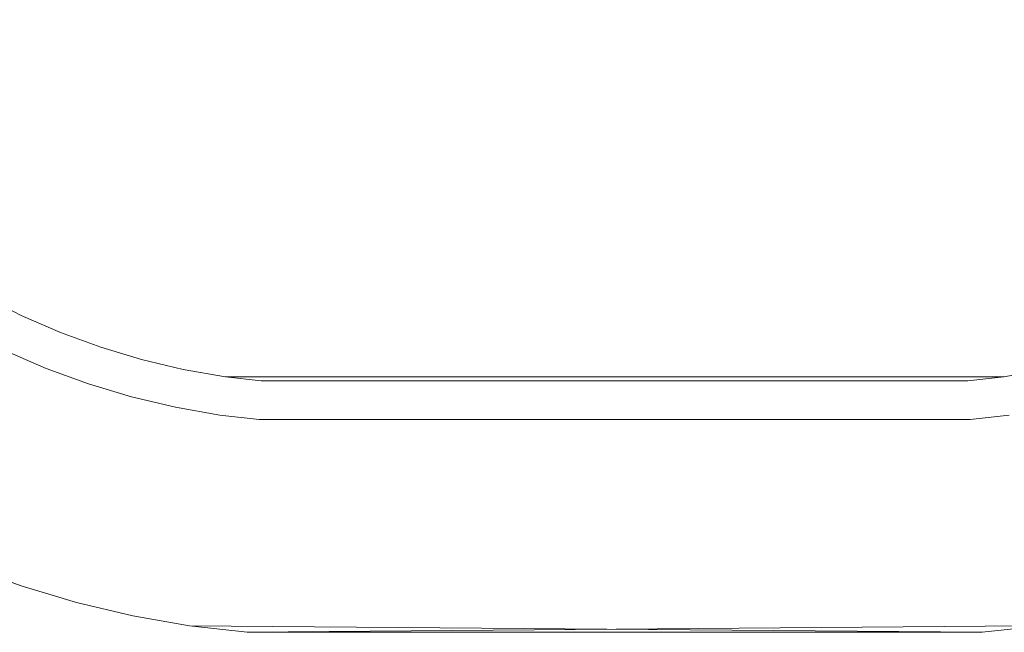
# Model space of a CAD drawing. Extents: x 1507 to 1637, y -696 to -570.
# Drawn here: x 1541 to 1592, y -696 to -664 of the extents above; entities that cross this region are included whole.
import ezdxf

# ---------------------------------------------------------------- set-up
doc = ezdxf.new("R2010")
doc.units = 0
doc.header["$LTSCALE"] = 500
doc.header["$MEASUREMENT"] = 0
doc.layers.add('CHROM', color=7, linetype='Continuous')

msp = doc.modelspace()

# ---------------------------------------------------------------- linework, layer by layer
at = {"layer": 'CHROM', "lineweight": 0}
for points, invisible_edges in [([(1618.791, -664.729, -25.5), (1619.862, -662.795, -25.5), (1524.138, -662.795, -25.5), (1618.791, -664.729, -25.5)], 15), ([(1525.209, -664.729, -25.5), (1618.791, -664.729, -25.5), (1524.138, -662.795, -25.5), (1525.209, -664.729, -25.5)], 15), ([(1525.209, -664.729, -26.5), (1524.138, -662.795, -26.5), (1618.791, -664.729, -26.5), (1525.209, -664.729, -26.5)], 15), ([(1618.791, -664.729, -26.5), (1524.138, -662.795, -26.5), (1619.862, -662.795, -26.5), (1618.791, -664.729, -26.5)], 15), ([(1526.393, -666.597, -25.5), (1618.791, -664.729, -25.5), (1525.209, -664.729, -25.5), (1526.393, -666.597, -25.5)], 11), ([(1526.393, -666.597, -26.5), (1525.209, -664.729, -26.5), (1618.791, -664.729, -26.5), (1526.393, -666.597, -26.5)], 15), ([(1617.607, -666.597, -25.5), (1618.791, -664.729, -25.5), (1526.393, -666.597, -25.5), (1617.607, -666.597, -25.5)], 15), ([(1617.607, -666.597, -26.5), (1526.393, -666.597, -26.5), (1618.791, -664.729, -26.5), (1617.607, -666.597, -26.5)], 15), ([(1527.687, -668.391, -25.5), (1617.607, -666.597, -25.5), (1526.393, -666.597, -25.5), (1527.687, -668.391, -25.5)], 11), ([(1527.687, -668.391, -26.5), (1526.393, -666.597, -26.5), (1616.313, -668.391, -26.5), (1527.687, -668.391, -26.5)], 15), ([(1616.313, -668.391, -26.5), (1526.393, -666.597, -26.5), (1617.607, -666.597, -26.5), (1616.313, -668.391, -26.5)], 15), ([(1616.313, -668.391, -25.5), (1617.607, -666.597, -25.5), (1527.687, -668.391, -25.5), (1616.313, -668.391, -25.5)], 15), ([(1614.916, -670.104, -25.5), (1616.313, -668.391, -25.5), (1527.687, -668.391, -25.5), (1614.916, -670.104, -25.5)], 14), ([(1529.084, -670.104, -25.5), (1614.916, -670.104, -25.5), (1527.687, -668.391, -25.5), (1529.084, -670.104, -25.5)], 11), ([(1529.084, -670.104, -26.5), (1527.687, -668.391, -26.5), (1614.916, -670.104, -26.5), (1529.084, -670.104, -26.5)], 15), ([(1614.916, -670.104, -26.5), (1527.687, -668.391, -26.5), (1616.313, -668.391, -26.5), (1614.916, -670.104, -26.5)], 15), ([(1613.419, -671.731, -25.5), (1614.916, -670.104, -25.5), (1529.084, -670.104, -25.5), (1613.419, -671.731, -25.5)], 15), ([(1530.581, -671.731, -25.5), (1613.419, -671.731, -25.5), (1529.084, -670.104, -25.5), (1530.581, -671.731, -25.5)], 11), ([(1530.581, -671.731, -26.5), (1529.084, -670.104, -26.5), (1613.419, -671.731, -26.5), (1530.581, -671.731, -26.5)], 15), ([(1613.419, -671.731, -26.5), (1529.084, -670.104, -26.5), (1614.916, -670.104, -26.5), (1613.419, -671.731, -26.5)], 15), ([(1611.827, -673.267, -25.5), (1613.419, -671.731, -25.5), (1530.581, -671.731, -25.5), (1611.827, -673.267, -25.5)], 15), ([(1532.173, -673.267, -25.5), (1611.827, -673.267, -25.5), (1530.581, -671.731, -25.5), (1532.173, -673.267, -25.5)], 11), ([(1611.827, -673.267, -26.5), (1530.581, -671.731, -26.5), (1613.419, -671.731, -26.5), (1611.827, -673.267, -26.5)], 15), ([(1532.173, -673.267, -26.5), (1530.581, -671.731, -26.5), (1611.827, -673.267, -26.5), (1532.173, -673.267, -26.5)], 15), ([(1533.852, -674.705, -25.5), (1611.827, -673.267, -25.5), (1532.173, -673.267, -25.5), (1533.852, -674.705, -25.5)], 11), ([(1533.852, -674.705, -26.5), (1532.173, -673.267, -26.5), (1611.827, -673.267, -26.5), (1533.852, -674.705, -26.5)], 15), ([(1610.148, -674.705, -25.5), (1611.827, -673.267, -25.5), (1533.852, -674.705, -25.5), (1610.148, -674.705, -25.5)], 15), ([(1610.148, -674.705, -26.5), (1533.852, -674.705, -26.5), (1611.827, -673.267, -26.5), (1610.148, -674.705, -26.5)], 15), ([(1535.615, -676.04, -25.5), (1610.148, -674.705, -25.5), (1533.852, -674.705, -25.5), (1535.615, -676.04, -25.5)], 15), ([(1535.615, -676.04, -26.5), (1533.852, -674.705, -26.5), (1610.148, -674.705, -26.5), (1535.615, -676.04, -26.5)], 15), ([(1608.385, -676.04, -25.5), (1610.148, -674.705, -25.5), (1535.615, -676.04, -25.5), (1608.385, -676.04, -25.5)], 15), ([(1608.385, -676.04, -26.5), (1535.615, -676.04, -26.5), (1610.148, -674.705, -26.5), (1608.385, -676.04, -26.5)], 15), ([(1606.547, -677.269, -25.5), (1608.385, -676.04, -25.5), (1535.615, -676.04, -25.5), (1606.547, -677.269, -25.5)], 15), ([(1537.453, -677.269, -25.5), (1606.547, -677.269, -25.5), (1535.615, -676.04, -25.5), (1537.453, -677.269, -25.5)], 15), ([(1606.547, -677.269, -26.5), (1535.615, -676.04, -26.5), (1608.385, -676.04, -26.5), (1606.547, -677.269, -26.5)], 15), ([(1537.453, -677.269, -26.5), (1535.615, -676.04, -26.5), (1606.547, -677.269, -26.5), (1537.453, -677.269, -26.5)], 15), ([(1604.638, -678.386, -25.5), (1606.547, -677.269, -25.5), (1537.453, -677.269, -25.5), (1604.638, -678.386, -25.5)], 15), ([(1539.361, -678.386, -25.5), (1604.638, -678.386, -25.5), (1537.453, -677.269, -25.5), (1539.361, -678.386, -25.5)], 15), ([(1604.638, -678.386, -26.5), (1537.453, -677.269, -26.5), (1606.547, -677.269, -26.5), (1604.638, -678.386, -26.5)], 15), ([(1539.361, -678.386, -26.5), (1537.453, -677.269, -26.5), (1604.638, -678.386, -26.5), (1539.361, -678.386, -26.5)], 15), ([(1539.361, -678.386, -26.5), (1541.333, -679.387, -26.5), (1539.361, -678.386, -25.5), (1539.361, -678.386, -26.5)], 14), ([(1541.333, -679.387, -25.5), (1539.361, -678.386, -25.5), (1541.333, -679.387, -26.5), (1541.333, -679.387, -25.5)], 14), ([(1541.333, -679.387, -25.5), (1604.638, -678.386, -25.5), (1539.361, -678.386, -25.5), (1541.333, -679.387, -25.5)], 15), ([(1541.333, -679.387, -26.5), (1539.361, -678.386, -26.5), (1604.638, -678.386, -26.5), (1541.333, -679.387, -26.5)], 15), ([(1541.333, -679.387, -26.5), (1539.361, -678.386, -26.5), (1541.172, -679.729, -24.901), (1541.333, -679.387, -26.5)], 15), ([(1602.667, -679.387, -25.5), (1604.638, -678.386, -25.5), (1541.333, -679.387, -25.5), (1602.667, -679.387, -25.5)], 15), ([(1602.667, -679.387, -26.5), (1541.333, -679.387, -26.5), (1604.638, -678.386, -26.5), (1602.667, -679.387, -26.5)], 15), ([(1541.172, -679.729, -24.901), (1543.22, -680.621, -24.901), (1541.333, -679.387, -26.5), (1541.172, -679.729, -24.901)], 15), ([(1541.333, -679.387, -26.5), (1543.36, -680.27, -26.5), (1541.333, -679.387, -25.5), (1541.333, -679.387, -26.5)], 14), ([(1543.36, -680.27, -25.5), (1541.333, -679.387, -25.5), (1543.36, -680.27, -26.5), (1543.36, -680.27, -25.5)], 14), ([(1600.64, -680.27, -25.5), (1602.667, -679.387, -25.5), (1541.333, -679.387, -25.5), (1600.64, -680.27, -25.5)], 15), ([(1543.36, -680.27, -25.5), (1600.64, -680.27, -25.5), (1541.333, -679.387, -25.5), (1543.36, -680.27, -25.5)], 15), ([(1600.64, -680.27, -26.5), (1541.333, -679.387, -26.5), (1602.667, -679.387, -26.5), (1600.64, -680.27, -26.5)], 15), ([(1543.36, -680.27, -26.5), (1541.333, -679.387, -26.5), (1600.64, -680.27, -26.5), (1543.36, -680.27, -26.5)], 15), ([(1543.36, -680.27, -26.5), (1541.333, -679.387, -26.5), (1543.22, -680.621, -24.901), (1543.36, -680.27, -26.5)], 15), ([(1540.996, -680.101, -23.301), (1543.067, -681.002, -23.301), (1541.172, -679.729, -24.901), (1540.996, -680.101, -23.301)], 15), ([(1543.22, -680.621, -24.901), (1541.172, -679.729, -24.901), (1543.067, -681.002, -23.301), (1543.22, -680.621, -24.901)], 15), ([(1540.816, -680.483, -21.699), (1542.91, -681.395, -21.699), (1540.996, -680.101, -23.301), (1540.816, -680.483, -21.699)], 15), ([(1543.067, -681.002, -23.301), (1540.996, -680.101, -23.301), (1542.91, -681.395, -21.699), (1543.067, -681.002, -23.301)], 15), ([(1543.22, -680.621, -24.901), (1545.317, -681.389, -24.901), (1543.36, -680.27, -26.5), (1543.22, -680.621, -24.901)], 15), ([(1543.36, -680.27, -26.5), (1545.437, -681.03, -26.5), (1543.36, -680.27, -25.5), (1543.36, -680.27, -26.5)], 14), ([(1545.437, -681.03, -25.5), (1543.36, -680.27, -25.5), (1545.437, -681.03, -26.5), (1545.437, -681.03, -25.5)], 14), ([(1598.563, -681.03, -25.5), (1600.64, -680.27, -25.5), (1543.36, -680.27, -25.5), (1598.563, -681.03, -25.5)], 15), ([(1545.437, -681.03, -25.5), (1598.563, -681.03, -25.5), (1543.36, -680.27, -25.5), (1545.437, -681.03, -25.5)], 15), ([(1598.563, -681.03, -26.5), (1543.36, -680.27, -26.5), (1600.64, -680.27, -26.5), (1598.563, -681.03, -26.5)], 15), ([(1545.437, -681.03, -26.5), (1543.36, -680.27, -26.5), (1598.563, -681.03, -26.5), (1545.437, -681.03, -26.5)], 15), ([(1545.437, -681.03, -26.5), (1543.36, -680.27, -26.5), (1545.317, -681.389, -24.901), (1545.437, -681.03, -26.5)], 15), ([(1540.48, -681.197, -18.5), (1542.617, -682.127, -18.5), (1540.641, -680.855, -20.099), (1540.48, -681.197, -18.5)], 15), ([(1540.641, -680.855, -20.099), (1542.757, -681.776, -20.099), (1540.816, -680.483, -21.699), (1540.641, -680.855, -20.099)], 15), ([(1542.757, -681.776, -20.099), (1540.641, -680.855, -20.099), (1542.617, -682.127, -18.5), (1542.757, -681.776, -20.099)], 15), ([(1542.91, -681.395, -21.699), (1540.816, -680.483, -21.699), (1542.757, -681.776, -20.099), (1542.91, -681.395, -21.699)], 15), ([(1543.067, -681.002, -23.301), (1545.188, -681.779, -23.301), (1543.22, -680.621, -24.901), (1543.067, -681.002, -23.301)], 15), ([(1545.317, -681.389, -24.901), (1543.22, -680.621, -24.901), (1545.188, -681.779, -23.301), (1545.317, -681.389, -24.901)], 15), ([(1542.617, -682.127, -18.5), (1540.48, -681.197, -18.5), (1523.424, -682.89, -18.5), (1542.617, -682.127, -18.5)], 15), ([(1542.617, -682.127, -19.5), (1523.424, -682.89, -19.5), (1540.48, -681.197, -19.5), (1542.617, -682.127, -19.5)], 15), ([(1540.48, -681.197, -18.5), (1542.617, -682.127, -18.5), (1540.48, -681.197, -19.5), (1540.48, -681.197, -18.5)], 14), ([(1542.617, -682.127, -19.5), (1540.48, -681.197, -19.5), (1542.617, -682.127, -18.5), (1542.617, -682.127, -19.5)], 14), ([(1542.757, -681.776, -20.099), (1544.924, -682.57, -20.099), (1542.91, -681.395, -21.699), (1542.757, -681.776, -20.099)], 15), ([(1542.91, -681.395, -21.699), (1545.054, -682.18, -21.699), (1543.067, -681.002, -23.301), (1542.91, -681.395, -21.699)], 15), ([(1545.054, -682.18, -21.699), (1542.91, -681.395, -21.699), (1544.924, -682.57, -20.099), (1545.054, -682.18, -21.699)], 15), ([(1545.188, -681.779, -23.301), (1543.067, -681.002, -23.301), (1545.054, -682.18, -21.699), (1545.188, -681.779, -23.301)], 15), ([(1545.188, -681.779, -23.301), (1547.35, -682.428, -23.301), (1545.317, -681.389, -24.901), (1545.188, -681.779, -23.301)], 15), ([(1545.317, -681.389, -24.901), (1547.457, -682.031, -24.901), (1545.437, -681.03, -26.5), (1545.317, -681.389, -24.901)], 15), ([(1547.457, -682.031, -24.901), (1545.317, -681.389, -24.901), (1547.35, -682.428, -23.301), (1547.457, -682.031, -24.901)], 15), ([(1545.437, -681.03, -26.5), (1547.554, -681.666, -26.5), (1545.437, -681.03, -25.5), (1545.437, -681.03, -26.5)], 14), ([(1547.554, -681.666, -25.5), (1545.437, -681.03, -25.5), (1547.554, -681.666, -26.5), (1547.554, -681.666, -25.5)], 14), ([(1547.554, -681.666, -25.5), (1598.563, -681.03, -25.5), (1545.437, -681.03, -25.5), (1547.554, -681.666, -25.5)], 15), ([(1547.554, -681.666, -26.5), (1545.437, -681.03, -26.5), (1598.563, -681.03, -26.5), (1547.554, -681.666, -26.5)], 15), ([(1547.554, -681.666, -26.5), (1545.437, -681.03, -26.5), (1547.457, -682.031, -24.901), (1547.554, -681.666, -26.5)], 15), ([(1596.445, -681.666, -25.5), (1598.563, -681.03, -25.5), (1547.554, -681.666, -25.5), (1596.445, -681.666, -25.5)], 15), ([(1596.445, -681.666, -26.5), (1547.554, -681.666, -26.5), (1598.563, -681.03, -26.5), (1596.445, -681.666, -26.5)], 15), ([(1542.617, -682.127, -18.5), (1544.805, -682.929, -18.5), (1542.757, -681.776, -20.099), (1542.617, -682.127, -18.5)], 15), ([(1544.924, -682.57, -20.099), (1542.757, -681.776, -20.099), (1544.805, -682.929, -18.5), (1544.924, -682.57, -20.099)], 15), ([(1545.054, -682.18, -21.699), (1547.241, -682.836, -21.699), (1545.188, -681.779, -23.301), (1545.054, -682.18, -21.699)], 15), ([(1547.35, -682.428, -23.301), (1545.188, -681.779, -23.301), (1547.241, -682.836, -21.699), (1547.35, -682.428, -23.301)], 15), ([(1547.457, -682.031, -24.901), (1549.631, -682.544, -24.901), (1547.554, -681.666, -26.5), (1547.457, -682.031, -24.901)], 15), ([(1547.554, -681.666, -26.5), (1549.707, -682.174, -26.5), (1547.554, -681.666, -25.5), (1547.554, -681.666, -26.5)], 14), ([(1549.707, -682.174, -25.5), (1547.554, -681.666, -25.5), (1549.707, -682.174, -26.5), (1549.707, -682.174, -25.5)], 14), ([(1594.293, -682.174, -25.5), (1596.445, -681.666, -25.5), (1547.554, -681.666, -25.5), (1594.293, -682.174, -25.5)], 15), ([(1549.707, -682.174, -25.5), (1594.293, -682.174, -25.5), (1547.554, -681.666, -25.5), (1549.707, -682.174, -25.5)], 15), ([(1594.293, -682.174, -26.5), (1547.554, -681.666, -26.5), (1596.445, -681.666, -26.5), (1594.293, -682.174, -26.5)], 15), ([(1549.707, -682.174, -26.5), (1547.554, -681.666, -26.5), (1594.293, -682.174, -26.5), (1549.707, -682.174, -26.5)], 15), ([(1549.707, -682.174, -26.5), (1547.554, -681.666, -26.5), (1549.631, -682.544, -24.901), (1549.707, -682.174, -26.5)], 15), ([(1544.805, -682.929, -18.5), (1542.617, -682.127, -18.5), (1523.424, -682.89, -18.5), (1544.805, -682.929, -18.5)], 15), ([(1544.805, -682.929, -19.5), (1523.424, -682.89, -19.5), (1542.617, -682.127, -19.5), (1544.805, -682.929, -19.5)], 15), ([(1542.617, -682.127, -18.5), (1544.805, -682.929, -18.5), (1542.617, -682.127, -19.5), (1542.617, -682.127, -18.5)], 14), ([(1544.805, -682.929, -19.5), (1542.617, -682.127, -19.5), (1544.805, -682.929, -18.5), (1544.805, -682.929, -19.5)], 14), ([(1544.924, -682.57, -20.099), (1547.135, -683.233, -20.099), (1545.054, -682.18, -21.699), (1544.924, -682.57, -20.099)], 15), ([(1547.241, -682.836, -21.699), (1545.054, -682.18, -21.699), (1547.135, -683.233, -20.099), (1547.241, -682.836, -21.699)], 15), ([(1547.241, -682.836, -21.699), (1549.463, -683.361, -21.699), (1547.35, -682.428, -23.301), (1547.241, -682.836, -21.699)], 15), ([(1547.35, -682.428, -23.301), (1549.548, -682.947, -23.301), (1547.457, -682.031, -24.901), (1547.35, -682.428, -23.301)], 15), ([(1549.548, -682.947, -23.301), (1547.35, -682.428, -23.301), (1549.463, -683.361, -21.699), (1549.548, -682.947, -23.301)], 15), ([(1549.631, -682.544, -24.901), (1547.457, -682.031, -24.901), (1549.548, -682.947, -23.301), (1549.631, -682.544, -24.901)], 15), ([(1549.631, -682.544, -24.901), (1551.831, -682.928, -24.901), (1549.707, -682.174, -26.5), (1549.631, -682.544, -24.901)], 15), ([(1549.707, -682.174, -26.5), (1551.885, -682.554, -26.5), (1549.707, -682.174, -25.5), (1549.707, -682.174, -26.5)], 14), ([(1551.885, -682.554, -25.5), (1549.707, -682.174, -25.5), (1551.885, -682.554, -26.5), (1551.885, -682.554, -25.5)], 14), ([(1592.115, -682.554, -25.5), (1594.293, -682.174, -25.5), (1549.707, -682.174, -25.5), (1592.115, -682.554, -25.5)], 15), ([(1551.885, -682.554, -25.5), (1592.115, -682.554, -25.5), (1549.707, -682.174, -25.5), (1551.885, -682.554, -25.5)], 14), ([(1592.115, -682.554, -26.5), (1549.707, -682.174, -26.5), (1594.293, -682.174, -26.5), (1592.115, -682.554, -26.5)], 15), ([(1551.885, -682.554, -26.5), (1549.707, -682.174, -26.5), (1592.115, -682.554, -26.5), (1551.885, -682.554, -26.5)], 15), ([(1551.885, -682.554, -26.5), (1549.707, -682.174, -26.5), (1551.831, -682.928, -24.901), (1551.885, -682.554, -26.5)], 15), ([(1592.115, -682.554, -26.5), (1594.293, -682.174, -26.5), (1592.115, -682.554, -25.5), (1592.115, -682.554, -26.5)], 14), ([(1594.293, -682.174, -25.5), (1592.115, -682.554, -25.5), (1594.293, -682.174, -26.5), (1594.293, -682.174, -25.5)], 14), ([(1592.115, -682.554, -26.5), (1592.169, -682.928, -24.901), (1594.293, -682.174, -26.5), (1592.115, -682.554, -26.5)], 15), ([(1525.692, -684.832, -18.5), (1544.805, -682.929, -18.5), (1523.424, -682.89, -18.5), (1525.692, -684.832, -18.5)], 11), ([(1525.692, -684.832, -19.5), (1523.424, -682.89, -19.5), (1544.805, -682.929, -19.5), (1525.692, -684.832, -19.5)], 14), ([(1547.037, -683.598, -18.5), (1544.805, -682.929, -18.5), (1525.692, -684.832, -18.5), (1547.037, -683.598, -18.5)], 15), ([(1547.037, -683.598, -19.5), (1525.692, -684.832, -19.5), (1544.805, -682.929, -19.5), (1547.037, -683.598, -19.5)], 15), ([(1544.805, -682.929, -18.5), (1547.037, -683.598, -18.5), (1544.924, -682.57, -20.099), (1544.805, -682.929, -18.5)], 15), ([(1544.805, -682.929, -18.5), (1547.037, -683.598, -18.5), (1544.805, -682.929, -19.5), (1544.805, -682.929, -18.5)], 14), ([(1547.037, -683.598, -19.5), (1544.805, -682.929, -19.5), (1547.037, -683.598, -18.5), (1547.037, -683.598, -19.5)], 14), ([(1547.135, -683.233, -20.099), (1544.924, -682.57, -20.099), (1547.037, -683.598, -18.5), (1547.135, -683.233, -20.099)], 15), ([(1547.135, -683.233, -20.099), (1549.38, -683.764, -20.099), (1547.241, -682.836, -21.699), (1547.135, -683.233, -20.099)], 15), ([(1549.463, -683.361, -21.699), (1547.241, -682.836, -21.699), (1549.38, -683.764, -20.099), (1549.463, -683.361, -21.699)], 15), ([(1549.463, -683.361, -21.699), (1551.712, -683.753, -21.699), (1549.548, -682.947, -23.301), (1549.463, -683.361, -21.699)], 15), ([(1549.548, -682.947, -23.301), (1551.772, -683.335, -23.301), (1549.631, -682.544, -24.901), (1549.548, -682.947, -23.301)], 15), ([(1551.772, -683.335, -23.301), (1549.548, -682.947, -23.301), (1551.712, -683.753, -21.699), (1551.772, -683.335, -23.301)], 15), ([(1551.831, -682.928, -24.901), (1549.631, -682.544, -24.901), (1551.772, -683.335, -23.301), (1551.831, -682.928, -24.901)], 15), ([(1551.772, -683.335, -23.301), (1553.691, -683.553, -23.301), (1551.831, -682.928, -24.901), (1551.772, -683.335, -23.301)], 15), ([(1551.831, -682.928, -24.901), (1553.714, -683.142, -24.901), (1551.885, -682.554, -26.5), (1551.831, -682.928, -24.901)], 15), ([(1553.714, -683.142, -24.901), (1551.831, -682.928, -24.901), (1553.691, -683.553, -23.301), (1553.714, -683.142, -24.901)], 15), ([(1551.885, -682.554, -26.5), (1553.736, -682.764, -26.5), (1551.885, -682.554, -25.5), (1551.885, -682.554, -26.5)], 14), ([(1553.736, -682.764, -25.5), (1551.885, -682.554, -25.5), (1553.736, -682.764, -26.5), (1553.736, -682.764, -25.5)], 14), ([(1553.736, -682.764, -25.5), (1592.115, -682.554, -25.5), (1551.885, -682.554, -25.5), (1553.736, -682.764, -25.5)], 15), ([(1553.736, -682.764, -26.5), (1551.885, -682.554, -26.5), (1592.115, -682.554, -26.5), (1553.736, -682.764, -26.5)], 15), ([(1553.736, -682.764, -26.5), (1551.885, -682.554, -26.5), (1553.714, -683.142, -24.901), (1553.736, -682.764, -26.5)], 15), ([(1553.714, -683.142, -24.901), (1590.286, -683.142, -24.901), (1553.736, -682.764, -26.5), (1553.714, -683.142, -24.901)], 15), ([(1590.264, -682.764, -25.5), (1592.115, -682.554, -25.5), (1553.736, -682.764, -25.5), (1590.264, -682.764, -25.5)], 10), ([(1590.264, -682.764, -26.5), (1553.736, -682.764, -26.5), (1592.115, -682.554, -26.5), (1590.264, -682.764, -26.5)], 15), ([(1553.736, -682.764, -26.5), (1590.264, -682.764, -26.5), (1553.736, -682.764, -25.5), (1553.736, -682.764, -26.5)], 14), ([(1590.264, -682.764, -25.5), (1553.736, -682.764, -25.5), (1590.264, -682.764, -26.5), (1590.264, -682.764, -25.5)], 15), ([(1590.264, -682.764, -26.5), (1553.736, -682.764, -26.5), (1590.286, -683.142, -24.901), (1590.264, -682.764, -26.5)], 15), ([(1590.264, -682.764, -26.5), (1592.115, -682.554, -26.5), (1590.264, -682.764, -25.5), (1590.264, -682.764, -26.5)], 14), ([(1592.115, -682.554, -25.5), (1590.264, -682.764, -25.5), (1592.115, -682.554, -26.5), (1592.115, -682.554, -25.5)], 15), ([(1590.264, -682.764, -26.5), (1590.286, -683.142, -24.901), (1592.115, -682.554, -26.5), (1590.264, -682.764, -26.5)], 15), ([(1592.169, -682.928, -24.901), (1592.115, -682.554, -26.5), (1590.286, -683.142, -24.901), (1592.169, -682.928, -24.901)], 15), ([(1590.286, -683.142, -24.901), (1590.309, -683.553, -23.301), (1592.169, -682.928, -24.901), (1590.286, -683.142, -24.901)], 15), ([(1592.228, -683.335, -23.301), (1592.169, -682.928, -24.901), (1590.309, -683.553, -23.301), (1592.228, -683.335, -23.301)], 15), ([(1547.037, -683.598, -18.5), (1549.304, -684.134, -18.5), (1547.135, -683.233, -20.099), (1547.037, -683.598, -18.5)], 15), ([(1549.38, -683.764, -20.099), (1547.135, -683.233, -20.099), (1549.304, -684.134, -18.5), (1549.38, -683.764, -20.099)], 15), ([(1549.38, -683.764, -20.099), (1551.654, -684.16, -20.099), (1549.463, -683.361, -21.699), (1549.38, -683.764, -20.099)], 15), ([(1551.712, -683.753, -21.699), (1549.463, -683.361, -21.699), (1551.654, -684.16, -20.099), (1551.712, -683.753, -21.699)], 15), ([(1551.712, -683.753, -21.699), (1553.667, -683.975, -21.699), (1551.772, -683.335, -23.301), (1551.712, -683.753, -21.699)], 15), ([(1553.691, -683.553, -23.301), (1551.772, -683.335, -23.301), (1553.667, -683.975, -21.699), (1553.691, -683.553, -23.301)], 15), ([(1553.691, -683.553, -23.301), (1590.309, -683.553, -23.301), (1553.714, -683.142, -24.901), (1553.691, -683.553, -23.301)], 15), ([(1590.286, -683.142, -24.901), (1553.714, -683.142, -24.901), (1590.309, -683.553, -23.301), (1590.286, -683.142, -24.901)], 15), ([(1590.309, -683.553, -23.301), (1590.333, -683.975, -21.699), (1592.228, -683.335, -23.301), (1590.309, -683.553, -23.301)], 15), ([(1592.288, -683.753, -21.699), (1592.228, -683.335, -23.301), (1590.333, -683.975, -21.699), (1592.288, -683.753, -21.699)], 15), ([(1549.304, -684.134, -18.5), (1547.037, -683.598, -18.5), (1525.692, -684.832, -18.5), (1549.304, -684.134, -18.5)], 15), ([(1549.304, -684.134, -19.5), (1525.692, -684.832, -19.5), (1547.037, -683.598, -19.5), (1549.304, -684.134, -19.5)], 15), ([(1547.037, -683.598, -18.5), (1549.304, -684.134, -18.5), (1547.037, -683.598, -19.5), (1547.037, -683.598, -18.5)], 14), ([(1549.304, -684.134, -19.5), (1547.037, -683.598, -19.5), (1549.304, -684.134, -18.5), (1549.304, -684.134, -19.5)], 14), ([(1549.304, -684.134, -18.5), (1551.6, -684.534, -18.5), (1549.38, -683.764, -20.099), (1549.304, -684.134, -18.5)], 15), ([(1551.654, -684.16, -20.099), (1549.38, -683.764, -20.099), (1551.6, -684.534, -18.5), (1551.654, -684.16, -20.099)], 15), ([(1551.654, -684.16, -20.099), (1553.644, -684.386, -20.099), (1551.712, -683.753, -21.699), (1551.654, -684.16, -20.099)], 15), ([(1553.667, -683.975, -21.699), (1551.712, -683.753, -21.699), (1553.644, -684.386, -20.099), (1553.667, -683.975, -21.699)], 15), ([(1553.644, -684.386, -20.099), (1590.356, -684.386, -20.099), (1553.667, -683.975, -21.699), (1553.644, -684.386, -20.099)], 15), ([(1553.667, -683.975, -21.699), (1590.333, -683.975, -21.699), (1553.691, -683.553, -23.301), (1553.667, -683.975, -21.699)], 15), ([(1590.333, -683.975, -21.699), (1553.667, -683.975, -21.699), (1590.356, -684.386, -20.099), (1590.333, -683.975, -21.699)], 15), ([(1590.309, -683.553, -23.301), (1553.691, -683.553, -23.301), (1590.333, -683.975, -21.699), (1590.309, -683.553, -23.301)], 15), ([(1590.333, -683.975, -21.699), (1590.356, -684.386, -20.099), (1592.288, -683.753, -21.699), (1590.333, -683.975, -21.699)], 15), ([(1592.346, -684.16, -20.099), (1592.288, -683.753, -21.699), (1590.356, -684.386, -20.099), (1592.346, -684.16, -20.099)], 15), ([(1551.6, -684.534, -18.5), (1549.304, -684.134, -18.5), (1525.692, -684.832, -18.5), (1551.6, -684.534, -18.5)], 15), ([(1551.6, -684.534, -19.5), (1525.692, -684.832, -19.5), (1549.304, -684.134, -19.5), (1551.6, -684.534, -19.5)], 15), ([(1549.304, -684.134, -18.5), (1551.6, -684.534, -18.5), (1549.304, -684.134, -19.5), (1549.304, -684.134, -18.5)], 14), ([(1551.6, -684.534, -19.5), (1549.304, -684.134, -19.5), (1551.6, -684.534, -18.5), (1551.6, -684.534, -19.5)], 14), ([(1551.6, -684.534, -18.5), (1553.622, -684.764, -18.5), (1551.654, -684.16, -20.099), (1551.6, -684.534, -18.5)], 15), ([(1553.644, -684.386, -20.099), (1551.654, -684.16, -20.099), (1553.622, -684.764, -18.5), (1553.644, -684.386, -20.099)], 15), ([(1553.622, -684.764, -18.5), (1590.378, -684.764, -18.5), (1553.644, -684.386, -20.099), (1553.622, -684.764, -18.5)], 15), ([(1590.356, -684.386, -20.099), (1553.644, -684.386, -20.099), (1590.378, -684.764, -18.5), (1590.356, -684.386, -20.099)], 15), ([(1590.356, -684.386, -20.099), (1590.378, -684.764, -18.5), (1592.346, -684.16, -20.099), (1590.356, -684.386, -20.099)], 15), ([(1592.4, -684.534, -18.5), (1592.346, -684.16, -20.099), (1590.378, -684.764, -18.5), (1592.4, -684.534, -18.5)], 15), ([(1553.622, -684.764, -18.5), (1551.6, -684.534, -18.5), (1525.692, -684.832, -18.5), (1553.622, -684.764, -18.5)], 15), ([(1553.622, -684.764, -19.5), (1525.692, -684.832, -19.5), (1551.6, -684.534, -19.5), (1553.622, -684.764, -19.5)], 15), ([(1525.692, -684.832, -18.5), (1618.308, -684.832, -18.5), (1590.378, -684.764, -18.5), (1525.692, -684.832, -18.5)], 15), ([(1590.378, -684.764, -18.5), (1553.622, -684.764, -18.5), (1525.692, -684.832, -18.5), (1590.378, -684.764, -18.5)], 15), ([(1618.308, -684.832, -19.5), (1525.692, -684.832, -19.5), (1553.622, -684.764, -19.5), (1618.308, -684.832, -19.5)], 15), ([(1528.071, -686.634, -19.5), (1525.692, -684.832, -19.5), (1615.929, -686.634, -19.5), (1528.071, -686.634, -19.5)], 15), ([(1615.929, -686.634, -19.5), (1525.692, -684.832, -19.5), (1618.308, -684.832, -19.5), (1615.929, -686.634, -19.5)], 15), ([(1528.071, -686.634, -18.5), (1618.308, -684.832, -18.5), (1525.692, -684.832, -18.5), (1528.071, -686.634, -18.5)], 15), ([(1615.929, -686.634, -18.5), (1618.308, -684.832, -18.5), (1528.071, -686.634, -18.5), (1615.929, -686.634, -18.5)], 15), ([(1551.6, -684.534, -18.5), (1553.622, -684.764, -18.5), (1551.6, -684.534, -19.5), (1551.6, -684.534, -18.5)], 14), ([(1553.622, -684.764, -19.5), (1551.6, -684.534, -19.5), (1553.622, -684.764, -18.5), (1553.622, -684.764, -19.5)], 14), ([(1553.622, -684.764, -18.5), (1590.378, -684.764, -18.5), (1553.622, -684.764, -19.5), (1553.622, -684.764, -18.5)], 14), ([(1590.378, -684.764, -19.5), (1553.622, -684.764, -19.5), (1590.378, -684.764, -18.5), (1590.378, -684.764, -19.5)], 14), ([(1553.622, -684.764, -19.5), (1590.378, -684.764, -19.5), (1618.308, -684.832, -19.5), (1553.622, -684.764, -19.5)], 15), ([(1590.378, -684.764, -18.5), (1592.4, -684.534, -18.5), (1590.378, -684.764, -19.5), (1590.378, -684.764, -18.5)], 14), ([(1592.4, -684.534, -19.5), (1590.378, -684.764, -19.5), (1592.4, -684.534, -18.5), (1592.4, -684.534, -19.5)], 14), ([(1590.378, -684.764, -18.5), (1618.308, -684.832, -18.5), (1592.4, -684.534, -18.5), (1590.378, -684.764, -18.5)], 15), ([(1590.378, -684.764, -19.5), (1592.4, -684.534, -19.5), (1618.308, -684.832, -19.5), (1590.378, -684.764, -19.5)], 15), ([(1613.448, -688.293, -19.5), (1528.071, -686.634, -19.5), (1615.929, -686.634, -19.5), (1613.448, -688.293, -19.5)], 15), ([(1530.552, -688.293, -19.5), (1528.071, -686.634, -19.5), (1613.448, -688.293, -19.5), (1530.552, -688.293, -19.5)], 15), ([(1530.552, -688.293, -18.5), (1615.929, -686.634, -18.5), (1528.071, -686.634, -18.5), (1530.552, -688.293, -18.5)], 15), ([(1613.448, -688.293, -18.5), (1615.929, -686.634, -18.5), (1530.552, -688.293, -18.5), (1613.448, -688.293, -18.5)], 15), ([(1610.871, -689.801, -19.5), (1530.552, -688.293, -19.5), (1613.448, -688.293, -19.5), (1610.871, -689.801, -19.5)], 15), ([(1533.129, -689.801, -19.5), (1530.552, -688.293, -19.5), (1610.871, -689.801, -19.5), (1533.129, -689.801, -19.5)], 15), ([(1610.871, -689.801, -18.5), (1613.448, -688.293, -18.5), (1530.552, -688.293, -18.5), (1610.871, -689.801, -18.5)], 15), ([(1533.129, -689.801, -18.5), (1610.871, -689.801, -18.5), (1530.552, -688.293, -18.5), (1533.129, -689.801, -18.5)], 15), ([(1608.21, -691.152, -19.5), (1533.129, -689.801, -19.5), (1610.871, -689.801, -19.5), (1608.21, -691.152, -19.5)], 15), ([(1535.79, -691.152, -19.5), (1533.129, -689.801, -19.5), (1608.21, -691.152, -19.5), (1535.79, -691.152, -19.5)], 15), ([(1608.21, -691.152, -18.5), (1610.871, -689.801, -18.5), (1533.129, -689.801, -18.5), (1608.21, -691.152, -18.5)], 15), ([(1535.79, -691.152, -18.5), (1608.21, -691.152, -18.5), (1533.129, -689.801, -18.5), (1535.79, -691.152, -18.5)], 15), ([(1605.473, -692.344, -19.5), (1535.79, -691.152, -19.5), (1608.21, -691.152, -19.5), (1605.473, -692.344, -19.5)], 15), ([(1538.527, -692.344, -19.5), (1535.79, -691.152, -19.5), (1605.473, -692.344, -19.5), (1538.527, -692.344, -19.5)], 15), ([(1538.527, -692.344, -18.5), (1608.21, -691.152, -18.5), (1535.79, -691.152, -18.5), (1538.527, -692.344, -18.5)], 15), ([(1605.473, -692.344, -18.5), (1608.21, -691.152, -18.5), (1538.527, -692.344, -18.5), (1605.473, -692.344, -18.5)], 15), ([(1541.33, -693.37, -18.5), (1538.527, -692.344, -18.5), (1541.33, -693.37, -19.5), (1541.33, -693.37, -18.5)], 14), ([(1538.527, -692.344, -19.5), (1541.33, -693.37, -19.5), (1538.527, -692.344, -18.5), (1538.527, -692.344, -19.5)], 14), ([(1602.67, -693.37, -19.5), (1538.527, -692.344, -19.5), (1605.473, -692.344, -19.5), (1602.67, -693.37, -19.5)], 15), ([(1541.33, -693.37, -19.5), (1538.527, -692.344, -19.5), (1602.67, -693.37, -19.5), (1541.33, -693.37, -19.5)], 15), ([(1541.33, -693.37, -18.5), (1605.473, -692.344, -18.5), (1538.527, -692.344, -18.5), (1541.33, -693.37, -18.5)], 15), ([(1602.67, -693.37, -18.5), (1605.473, -692.344, -18.5), (1541.33, -693.37, -18.5), (1602.67, -693.37, -18.5)], 15), ([(1544.188, -694.228, -18.5), (1541.33, -693.37, -18.5), (1544.188, -694.228, -19.5), (1544.188, -694.228, -18.5)], 14), ([(1541.33, -693.37, -19.5), (1544.188, -694.228, -19.5), (1541.33, -693.37, -18.5), (1541.33, -693.37, -19.5)], 14), ([(1599.811, -694.228, -19.5), (1541.33, -693.37, -19.5), (1602.67, -693.37, -19.5), (1599.811, -694.228, -19.5)], 15), ([(1544.188, -694.228, -19.5), (1541.33, -693.37, -19.5), (1599.811, -694.228, -19.5), (1544.188, -694.228, -19.5)], 15), ([(1544.188, -694.228, -18.5), (1602.67, -693.37, -18.5), (1541.33, -693.37, -18.5), (1544.188, -694.228, -18.5)], 15), ([(1599.811, -694.228, -18.5), (1602.67, -693.37, -18.5), (1544.188, -694.228, -18.5), (1599.811, -694.228, -18.5)], 15), ([(1547.094, -694.915, -18.5), (1544.188, -694.228, -18.5), (1547.094, -694.915, -19.5), (1547.094, -694.915, -18.5)], 14), ([(1544.188, -694.228, -19.5), (1547.094, -694.915, -19.5), (1544.188, -694.228, -18.5), (1544.188, -694.228, -19.5)], 14), ([(1596.906, -694.915, -19.5), (1544.188, -694.228, -19.5), (1599.811, -694.228, -19.5), (1596.906, -694.915, -19.5)], 15), ([(1547.094, -694.915, -19.5), (1544.188, -694.228, -19.5), (1596.906, -694.915, -19.5), (1547.094, -694.915, -19.5)], 15), ([(1596.906, -694.915, -18.5), (1599.811, -694.228, -18.5), (1544.188, -694.228, -18.5), (1596.906, -694.915, -18.5)], 15), ([(1547.094, -694.915, -18.5), (1596.906, -694.915, -18.5), (1544.188, -694.228, -18.5), (1547.094, -694.915, -18.5)], 15), ([(1550.034, -695.427, -18.5), (1547.094, -694.915, -18.5), (1550.034, -695.427, -19.5), (1550.034, -695.427, -18.5)], 14), ([(1547.094, -694.915, -19.5), (1550.034, -695.427, -19.5), (1547.094, -694.915, -18.5), (1547.094, -694.915, -19.5)], 14), ([(1593.966, -695.427, -19.5), (1547.094, -694.915, -19.5), (1596.906, -694.915, -19.5), (1593.966, -695.427, -19.5)], 15), ([(1550.034, -695.427, -19.5), (1547.094, -694.915, -19.5), (1593.966, -695.427, -19.5), (1550.034, -695.427, -19.5)], 15), ([(1593.966, -695.427, -18.5), (1596.906, -694.915, -18.5), (1547.094, -694.915, -18.5), (1593.966, -695.427, -18.5)], 15), ([(1550.034, -695.427, -18.5), (1593.966, -695.427, -18.5), (1547.094, -694.915, -18.5), (1550.034, -695.427, -18.5)], 15), ([(1553, -695.764, -18.5), (1550.034, -695.427, -18.5), (1553, -695.764, -19.5), (1553, -695.764, -18.5)], 14), ([(1550.034, -695.427, -19.5), (1553, -695.764, -19.5), (1550.034, -695.427, -18.5), (1550.034, -695.427, -19.5)], 14), ([(1591, -695.764, -19.5), (1550.034, -695.427, -19.5), (1593.966, -695.427, -19.5), (1591, -695.764, -19.5)], 14), ([(1553, -695.764, -19.5), (1550.034, -695.427, -19.5), (1591, -695.764, -19.5), (1553, -695.764, -19.5)], 15), ([(1553, -695.764, -18.5), (1593.966, -695.427, -18.5), (1550.034, -695.427, -18.5), (1553, -695.764, -18.5)], 14), ([(1591, -695.764, -18.5), (1593.966, -695.427, -18.5), (1553, -695.764, -18.5), (1591, -695.764, -18.5)], 15), ([(1593.966, -695.427, -18.5), (1591, -695.764, -18.5), (1593.966, -695.427, -19.5), (1593.966, -695.427, -18.5)], 14), ([(1591, -695.764, -19.5), (1593.966, -695.427, -19.5), (1591, -695.764, -18.5), (1591, -695.764, -19.5)], 14), ([(1591, -695.764, -18.5), (1553, -695.764, -18.5), (1591, -695.764, -19.5), (1591, -695.764, -18.5)], 14), ([(1553, -695.764, -19.5), (1591, -695.764, -19.5), (1553, -695.764, -18.5), (1553, -695.764, -19.5)], 14)]:
    msp.add_3dface(points, dxfattribs=dict(at, invisible_edges=invisible_edges))

doc.saveas('drawing.dxf')
